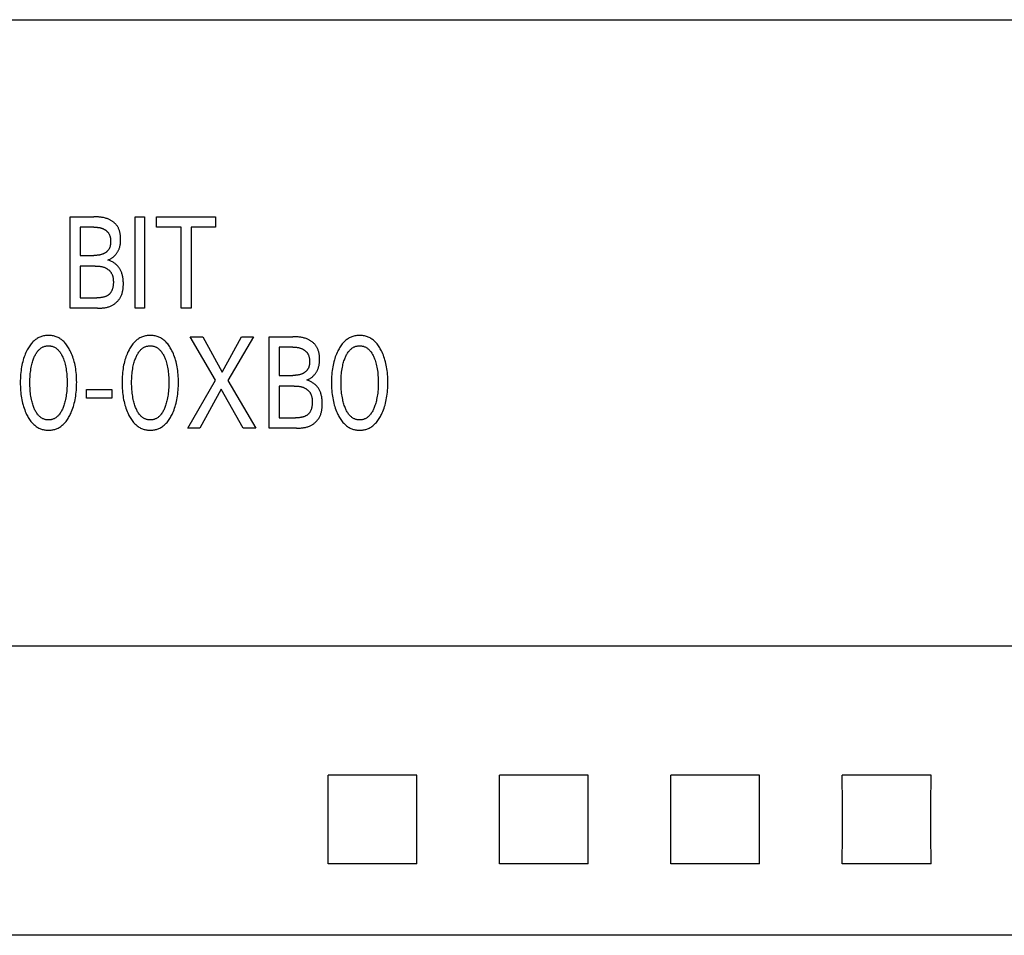
# Model space of a CAD drawing. Extents: x 0 to 420, y 0 to 297.
# Drawn here: x 131 to 148, y 215 to 231 of the extents above; entities that cross this region are included whole.
import ezdxf

# ---------------------------------------------------------------- set-up
doc = ezdxf.new("R2010")
doc.units = 0
doc.header["$LTSCALE"] = 23.1
doc.header["$MEASUREMENT"] = 0
doc.layers.add('10000_FRONT', color=7, linetype='CONTINUOUS')

msp = doc.modelspace()

# ---------------------------------------------------------------- linework, layer by layer
at = {"layer": '10000_FRONT', "color": 7, "linetype": 'Continuous'}
for p, q in [((115.51926, 231.43191), (152.81926, 231.43191)), ((131.87652, 226.38191), (131.87652, 227.98191)), ((131.87652, 227.98191), (132.29109, 227.98191)), ((133.01501, 226.38191), (133.01501, 227.98191)), ((133.01501, 227.98191), (133.1792, 227.98191)), ((133.1792, 227.98191), (133.1792, 226.38191)), ((133.38966, 227.80048), (133.38966, 227.98191)), ((133.38966, 227.98191), (134.42292, 227.98191)), ((134.42292, 227.98191), (134.42292, 227.80048)), ((132.0516, 227.80048), (132.0516, 227.30608)), ((132.29109, 227.80048), (132.0516, 227.80048)), ((133.81875, 227.80048), (133.38966, 227.80048)), ((133.81875, 226.38191), (133.81875, 227.80048)), ((133.99383, 227.80048), (133.99383, 226.38191)), ((134.42292, 227.80048), (133.99383, 227.80048)), ((132.0516, 227.30608), (132.29109, 227.30608)), ((132.0516, 227.12011), (132.0516, 226.56334)), ((132.31287, 227.12011), (132.0516, 227.12011)), ((132.0516, 226.56334), (132.34099, 226.56334)), ((132.35641, 226.38191), (131.87652, 226.38191)), ((133.1792, 226.38191), (133.01501, 226.38191)), ((133.99383, 226.38191), (133.81875, 226.38191)), ((134.41838, 225.1199), (133.9775, 225.88191)), ((133.9775, 225.88191), (134.19613, 225.88191)), ((134.19613, 225.88191), (134.53631, 225.26051)), ((134.53631, 225.26051), (134.87468, 225.88191)), ((135.08333, 225.88191), (134.63701, 225.11536)), ((134.87468, 225.88191), (135.08333, 225.88191)), ((135.3591, 224.28191), (135.3591, 225.88191)), ((135.3591, 225.88191), (135.77367, 225.88191)), ((135.53418, 225.70048), (135.53418, 225.20608)), ((135.77367, 225.70048), (135.53418, 225.70048)), ((133.93486, 224.28191), (134.41838, 225.1199)), ((134.63701, 225.11536), (135.12778, 224.28191)), ((135.53418, 225.20608), (135.77367, 225.20608)), ((132.16319, 224.80806), (132.16319, 224.95888)), ((132.16319, 224.95888), (132.60406, 224.95888)), ((132.60406, 224.95888), (132.60406, 224.80806)), ((134.5218, 224.96341), (134.14895, 224.28191)), ((134.90371, 224.28191), (134.5218, 224.96341)), ((135.53418, 225.02011), (135.53418, 224.46334)), ((135.79545, 225.02011), (135.53418, 225.02011)), ((132.60406, 224.80806), (132.16319, 224.80806)), ((135.53418, 224.46334), (135.82357, 224.46334)), ((134.14895, 224.28191), (133.93486, 224.28191)), ((135.12778, 224.28191), (134.90371, 224.28191)), ((135.83899, 224.28191), (135.3591, 224.28191)), ((115.51926, 220.47252), (152.81926, 220.47252)), ((137.94604, 218.2087), (136.39247, 218.2087)), ((136.39406, 217.69265), (136.39247, 218.20869)), ((137.94446, 217.69265), (137.94604, 218.20869)), ((140.94604, 218.2087), (139.39247, 218.2087)), ((139.39406, 217.69265), (139.39247, 218.20869)), ((140.94446, 217.69265), (140.94604, 218.20869)), ((143.94604, 218.2087), (142.39247, 218.2087)), ((142.39406, 217.69265), (142.39247, 218.20869)), ((143.94446, 217.69265), (143.94604, 218.20869)), ((146.94604, 218.2087), (145.39247, 218.2087)), ((145.39406, 217.69265), (145.39247, 218.20869)), ((146.94446, 217.69265), (146.94604, 218.20869)), ((136.39406, 217.17117), (136.39406, 217.69265)), ((137.94446, 217.17117), (137.94446, 217.69265)), ((139.39406, 217.17117), (139.39406, 217.69265)), ((140.94446, 217.17117), (140.94446, 217.69265)), ((142.39406, 217.17117), (142.39406, 217.69265)), ((143.94446, 217.17117), (143.94446, 217.69265)), ((145.39406, 217.17117), (145.39406, 217.69265)), ((146.94446, 217.17117), (146.94446, 217.69265)), ((136.39247, 216.65512), (136.39406, 217.17117)), ((137.94604, 216.65512), (137.94446, 217.17117)), ((139.39247, 216.65512), (139.39406, 217.17117)), ((140.94604, 216.65512), (140.94446, 217.17117)), ((142.39247, 216.65512), (142.39406, 217.17117)), ((143.94604, 216.65512), (143.94446, 217.17117)), ((145.39247, 216.65512), (145.39406, 217.17117)), ((146.94604, 216.65512), (146.94446, 217.17117)), ((137.94604, 216.65512), (136.39247, 216.65512)), ((140.94604, 216.65512), (139.39247, 216.65512)), ((143.94604, 216.65512), (142.39247, 216.65512)), ((146.94604, 216.65512), (145.39247, 216.65512)), ((152.81926, 215.40605), (115.51926, 215.40605))]:
    msp.add_line(p, q, dxfattribs=at)
for points in [[(132.53421, 227.22557), (132.54448, 227.2291), (132.55457, 227.23301), (132.56447, 227.2373), (132.57418, 227.24195), (132.5837, 227.24694), (132.59301, 227.25228), (132.60212, 227.25794), (132.61102, 227.26392), (132.6197, 227.27021), (132.62816, 227.27678), (132.6364, 227.28365), (132.6444, 227.29078), (132.65217, 227.29818), (132.6597, 227.30582), (132.66722, 227.31397), (132.67447, 227.32236), (132.68144, 227.33097), (132.68814, 227.33981), (132.69455, 227.34885), (132.70068, 227.35809), (132.70651, 227.36751), (132.71204, 227.37709), (132.71726, 227.38684), (132.72218, 227.39673), (132.72677, 227.40676), (132.73105, 227.4169), (132.735, 227.42716), (132.73946, 227.44008), (132.74342, 227.45314), (132.7469, 227.46634), (132.74993, 227.47966), (132.75252, 227.49309), (132.7547, 227.50663), (132.75647, 227.52026), (132.75787, 227.53398), (132.75891, 227.54778), (132.75962, 227.56165), (132.76, 227.57558), (132.7601, 227.58956), (132.75995, 227.60164), (132.75958, 227.61373), (132.75898, 227.62582), (132.75815, 227.6379), (132.75705, 227.64995), (132.75569, 227.66196), (132.75405, 227.67392), (132.75211, 227.6858), (132.74988, 227.69759), (132.74732, 227.70928), (132.74443, 227.72086), (132.74121, 227.73231), (132.73762, 227.74361), (132.73367, 227.75475), (132.72934, 227.76571), (132.72462, 227.77649), (132.7195, 227.78706), (132.71396, 227.79741), (132.70798, 227.80753), (132.70217, 227.81652), (132.69601, 227.8253), (132.68952, 227.83386), (132.6827, 227.84221), (132.67557, 227.85034), (132.66815, 227.85823), (132.66045, 227.8659), (132.65249, 227.87333), (132.64428, 227.88052), (132.63584, 227.88747), (132.62717, 227.89417), (132.6183, 227.90061), (132.60923, 227.9068), (132.6, 227.91273), (132.59059, 227.9184), (132.58104, 227.92379), (132.57136, 227.92891), (132.56156, 227.93375), (132.55165, 227.93832), (132.53714, 227.94442), (132.52245, 227.94995), (132.50761, 227.95493), (132.49262, 227.95939), (132.4775, 227.96336), (132.46226, 227.96685), (132.44692, 227.96991), (132.4315, 227.97254), (132.416, 227.97479), (132.40044, 227.97667), (132.38483, 227.97822), (132.3692, 227.97946), (132.35355, 227.98041), (132.3379, 227.98111), (132.32227, 227.98157), (132.30666, 227.98183), (132.29109, 227.98191)], [(132.29109, 227.80048), (132.30032, 227.80043), (132.30957, 227.80028), (132.31884, 227.80001), (132.32813, 227.79961), (132.33741, 227.79906), (132.34669, 227.79835), (132.35595, 227.79746), (132.36519, 227.79639), (132.3744, 227.79511), (132.38356, 227.79362), (132.39268, 227.79189), (132.40174, 227.78992), (132.41073, 227.78769), (132.41965, 227.78518), (132.42848, 227.78239), (132.43722, 227.77929), (132.44586, 227.77587), (132.45438, 227.77213), (132.46098, 227.76896), (132.46748, 227.76558), (132.4739, 227.762), (132.48022, 227.75823), (132.48642, 227.75425), (132.4925, 227.7501), (132.49845, 227.74575), (132.50425, 227.74123), (132.50991, 227.73653), (132.5154, 227.73166), (132.52073, 227.72662), (132.52587, 227.72142), (132.53082, 227.71607), (132.53557, 227.71056), (132.5401, 227.7049), (132.54442, 227.6991), (132.54851, 227.69316), (132.55236, 227.68708), (132.55637, 227.68012), (132.56009, 227.673), (132.5635, 227.66573), (132.56663, 227.65833), (132.56948, 227.65079), (132.57206, 227.64314), (132.57437, 227.63538), (132.57643, 227.62752), (132.57825, 227.61957), (132.57983, 227.61153), (132.58118, 227.60342), (132.58231, 227.59525), (132.58324, 227.58702), (132.58396, 227.57874), (132.58449, 227.57042), (132.58484, 227.56208), (132.58501, 227.55371), (132.58501, 227.54534), (132.58487, 227.53746), (132.58458, 227.52958), (132.58413, 227.52172), (132.58352, 227.51389), (132.58272, 227.5061), (132.58175, 227.49835), (132.58058, 227.49066), (132.57921, 227.48303), (132.57762, 227.47547), (132.57582, 227.468), (132.57378, 227.46063), (132.57151, 227.45335), (132.56899, 227.44619), (132.56621, 227.43916), (132.56317, 227.43225), (132.55985, 227.42548), (132.55625, 227.41887), (132.55236, 227.41242), (132.5485, 227.40661), (132.54439, 227.40095), (132.54005, 227.39544), (132.53549, 227.39008), (132.53071, 227.38488), (132.52574, 227.37984), (132.52057, 227.37495), (132.51522, 227.37024), (132.50971, 227.36568), (132.50404, 227.3613), (132.49823, 227.35709), (132.49228, 227.35306), (132.4862, 227.3492), (132.48002, 227.34552), (132.47373, 227.34202), (132.46736, 227.33871), (132.4609, 227.33559), (132.45438, 227.33266), (132.44525, 227.32892), (132.43601, 227.32553), (132.42668, 227.32247), (132.41727, 227.31975), (132.40779, 227.31732), (132.39824, 227.31519), (132.38862, 227.31333), (132.37896, 227.31173), (132.36926, 227.31037), (132.35952, 227.30922), (132.34976, 227.30829), (132.33998, 227.30754), (132.33019, 227.30697), (132.3204, 227.30655), (132.31061, 227.30628), (132.30084, 227.30612), (132.29109, 227.30608)], [(132.35641, 226.38191), (132.37061, 226.382), (132.38487, 226.38228), (132.39917, 226.38278), (132.41349, 226.38351), (132.42782, 226.38449), (132.44213, 226.38575), (132.45642, 226.38731), (132.47066, 226.38919), (132.48484, 226.3914), (132.49894, 226.39398), (132.51295, 226.39693), (132.52684, 226.40029), (132.5406, 226.40407), (132.55422, 226.4083), (132.56767, 226.41298), (132.58095, 226.41815), (132.59402, 226.42383), (132.60689, 226.43004), (132.61723, 226.43551), (132.6274, 226.44134), (132.63739, 226.44751), (132.64719, 226.45402), (132.65679, 226.46085), (132.66617, 226.468), (132.67532, 226.47544), (132.68423, 226.48319), (132.69288, 226.49121), (132.70126, 226.49951), (132.70936, 226.50806), (132.71718, 226.51687), (132.72468, 226.52592), (132.73187, 226.53521), (132.73872, 226.54471), (132.74523, 226.55442), (132.75139, 226.56433), (132.75717, 226.57443), (132.76351, 226.58657), (132.76934, 226.59894), (132.77467, 226.61153), (132.77952, 226.62432), (132.78391, 226.63729), (132.78786, 226.65043), (132.79139, 226.66372), (132.79451, 226.67714), (132.79724, 226.69067), (132.7996, 226.70431), (132.80161, 226.71804), (132.80328, 226.73183), (132.80463, 226.74567), (132.80569, 226.75955), (132.80646, 226.77344), (132.80697, 226.78734), (132.80723, 226.80122), (132.80727, 226.81508), (132.80701, 226.83209), (132.8064, 226.84903), (132.8054, 226.86589), (132.80399, 226.88267), (132.80212, 226.89938), (132.79976, 226.91601), (132.79689, 226.93255), (132.79346, 226.94901), (132.7904, 226.96172), (132.78697, 226.97435), (132.78318, 226.9869), (132.779, 226.99932), (132.77443, 227.01161), (132.76946, 227.02375), (132.76407, 227.03571), (132.75827, 227.04746), (132.75203, 227.059), (132.74578, 227.06961), (132.73915, 227.08), (132.73215, 227.09014), (132.7248, 227.10003), (132.71709, 227.10964), (132.70905, 227.11896), (132.70068, 227.12799), (132.69199, 227.13669), (132.68299, 227.14506), (132.67241, 227.15414), (132.66148, 227.16277), (132.65021, 227.17095), (132.63864, 227.1787), (132.62662, 227.18609), (132.61434, 227.19303), (132.60181, 227.19951), (132.58905, 227.20553), (132.57562, 227.21129), (132.56198, 227.21654), (132.54818, 227.2213), (132.53421, 227.22557)], [(132.31287, 227.12011), (132.32348, 227.12005), (132.33412, 227.11986), (132.34478, 227.11953), (132.35545, 227.11904), (132.36612, 227.11836), (132.37678, 227.11748), (132.38742, 227.11638), (132.39803, 227.11505), (132.40859, 227.11347), (132.4191, 227.11161), (132.42955, 227.10946), (132.43992, 227.10701), (132.4502, 227.10423), (132.46039, 227.1011), (132.47047, 227.09762), (132.48043, 227.09375), (132.49027, 227.08949), (132.49743, 227.08609), (132.50451, 227.08246), (132.51149, 227.07861), (132.51836, 227.07455), (132.5251, 227.07028), (132.53172, 227.06581), (132.53819, 227.06114), (132.54451, 227.05627), (132.55066, 227.0512), (132.55664, 227.04595), (132.56243, 227.04051), (132.56801, 227.0349), (132.57339, 227.0291), (132.57854, 227.02314), (132.58346, 227.01701), (132.58814, 227.01071), (132.59255, 227.00425), (132.59671, 226.99764), (132.60102, 226.99008), (132.605, 226.98233), (132.60865, 226.97443), (132.61199, 226.96637), (132.61502, 226.95817), (132.61777, 226.94984), (132.62023, 226.9414), (132.62243, 226.93286), (132.62437, 226.92423), (132.62607, 226.91552), (132.62753, 226.90675), (132.62877, 226.89792), (132.6298, 226.88906), (132.63063, 226.88016), (132.63127, 226.87126), (132.63174, 226.86234), (132.63204, 226.85344), (132.63219, 226.84456), (132.63217, 226.83353), (132.63192, 226.82255), (132.63143, 226.81162), (132.63068, 226.80075), (132.62966, 226.78992), (132.62837, 226.77913), (132.62679, 226.76839), (132.62491, 226.75769), (132.62271, 226.74704), (132.62064, 226.73821), (132.61833, 226.72943), (132.61577, 226.72072), (132.61294, 226.71208), (132.60982, 226.70354), (132.60642, 226.69511), (132.6027, 226.68682), (132.59866, 226.67867), (132.59429, 226.67069), (132.59052, 226.66441), (132.58652, 226.65826), (132.58231, 226.65226), (132.57788, 226.64641), (132.57323, 226.64075), (132.56838, 226.63527), (132.56331, 226.62999), (132.55805, 226.62492), (132.55258, 226.62009), (132.54691, 226.6155), (132.54082, 226.611), (132.53453, 226.60677), (132.52807, 226.60279), (132.52146, 226.59907), (132.5147, 226.59559), (132.50783, 226.59235), (132.50085, 226.58933), (132.49379, 226.58652), (132.48424, 226.58309), (132.47459, 226.58001), (132.46484, 226.57726), (132.45501, 226.57481), (132.44511, 226.57266), (132.43515, 226.57077), (132.42515, 226.56914), (132.4132, 226.56749), (132.40121, 226.56614), (132.38919, 226.56508), (132.37715, 226.56429), (132.3651, 226.56375), (132.35304, 226.56344), (132.34099, 226.56334)], [(131.87834, 224.52231), (131.89074, 224.54908), (131.90228, 224.57621), (131.91299, 224.60365), (131.92288, 224.63138), (131.93199, 224.65938), (131.94033, 224.68761), (131.94852, 224.71841), (131.95587, 224.74943), (131.96242, 224.78063), (131.96819, 224.812), (131.97321, 224.84349), (131.97752, 224.87509), (131.98146, 224.9099), (131.98461, 224.94478), (131.987, 224.97972), (131.98866, 225.0147), (131.98962, 225.04971), (131.98992, 225.08474), (131.98958, 225.11927), (131.98859, 225.15379), (131.98691, 225.18827), (131.9845, 225.2227), (131.98131, 225.25708), (131.97732, 225.29137), (131.97295, 225.32249), (131.96785, 225.35349), (131.96199, 225.38436), (131.95533, 225.41505), (131.94785, 225.44556), (131.93952, 225.47583), (131.93103, 225.50359), (131.92177, 225.5311), (131.91171, 225.55834), (131.90083, 225.58527), (131.88911, 225.61187), (131.87652, 225.63811), (131.86733, 225.65597), (131.85768, 225.6736), (131.84755, 225.69096), (131.83692, 225.70799), (131.82574, 225.72466), (131.81399, 225.74092), (131.80164, 225.75673), (131.78866, 225.77203), (131.77502, 225.78678), (131.76274, 225.79901), (131.74996, 225.81076), (131.73671, 225.82198), (131.72301, 225.83264), (131.70887, 225.84269), (131.69431, 225.85209), (131.67935, 225.8608), (131.66402, 225.86878), (131.64832, 225.87599), (131.63231, 225.88238), (131.61598, 225.88796), (131.5994, 225.89276), (131.58258, 225.89678), (131.56558, 225.90004), (131.54842, 225.90255), (131.53115, 225.90433), (131.51381, 225.90538), (131.49642, 225.90572), (131.47909, 225.90537), (131.46178, 225.9043), (131.44456, 225.90252), (131.42745, 225.90001), (131.41049, 225.89675), (131.39372, 225.89273), (131.37718, 225.88794), (131.3609, 225.88236), (131.34493, 225.87599), (131.32924, 225.86878), (131.31391, 225.8608), (131.29896, 225.85208), (131.28441, 225.84268), (131.27027, 225.83262), (131.25656, 225.82196), (131.24331, 225.81074), (131.23053, 225.799), (131.21823, 225.78678), (131.20455, 225.77202), (131.19153, 225.75672), (131.17913, 225.74092), (131.16733, 225.72467), (131.1561, 225.708), (131.14541, 225.69097), (131.13524, 225.67361), (131.12555, 225.65598), (131.11632, 225.63811), (131.11287, 225.63115)], [(133.66, 224.52231), (133.6724, 224.54908), (133.68394, 224.57621), (133.69465, 224.60365), (133.70454, 224.63138), (133.71365, 224.65938), (133.72199, 224.68761), (133.73018, 224.71841), (133.73753, 224.74943), (133.74408, 224.78063), (133.74985, 224.812), (133.75487, 224.84349), (133.75918, 224.87509), (133.76312, 224.9099), (133.76627, 224.94478), (133.76866, 224.97972), (133.77032, 225.0147), (133.77128, 225.04971), (133.77158, 225.08474), (133.77124, 225.11927), (133.77025, 225.15379), (133.76857, 225.18827), (133.76615, 225.2227), (133.76297, 225.25708), (133.75898, 225.29137), (133.75461, 225.32249), (133.74951, 225.35349), (133.74364, 225.38436), (133.73699, 225.41505), (133.72951, 225.44556), (133.72118, 225.47583), (133.71269, 225.50359), (133.70343, 225.5311), (133.69337, 225.55834), (133.68249, 225.58527), (133.67077, 225.61187), (133.65818, 225.63811), (133.64899, 225.65597), (133.63934, 225.6736), (133.62921, 225.69096), (133.61857, 225.70799), (133.6074, 225.72466), (133.59565, 225.74092), (133.5833, 225.75673), (133.57032, 225.77203), (133.55668, 225.78678), (133.5444, 225.79901), (133.53162, 225.81076), (133.51837, 225.82198), (133.50467, 225.83264), (133.49053, 225.84269), (133.47597, 225.85209), (133.46101, 225.8608), (133.44568, 225.86878), (133.42998, 225.87599), (133.41396, 225.88238), (133.39764, 225.88796), (133.38106, 225.89276), (133.36424, 225.89678), (133.34724, 225.90004), (133.33008, 225.90255), (133.31281, 225.90433), (133.29547, 225.90538), (133.27808, 225.90572), (133.26074, 225.90537), (133.24344, 225.9043), (133.22622, 225.90252), (133.20911, 225.90001), (133.19215, 225.89675), (133.17538, 225.89273), (133.15884, 225.88794), (133.14256, 225.88236), (133.12659, 225.87599), (133.1109, 225.86878), (133.09557, 225.8608), (133.08062, 225.85208), (133.06606, 225.84268), (133.05193, 225.83262), (133.03822, 225.82196), (133.02497, 225.81074), (133.01218, 225.799), (132.99989, 225.78678), (132.98621, 225.77202), (132.97319, 225.75672), (132.96079, 225.74092), (132.94899, 225.72467), (132.93776, 225.708), (132.92707, 225.69097), (132.9169, 225.67361), (132.90721, 225.65598), (132.89798, 225.63811), (132.89453, 225.63115)], [(136.01679, 225.12557), (136.02706, 225.1291), (136.03715, 225.13301), (136.04705, 225.1373), (136.05676, 225.14195), (136.06628, 225.14694), (136.07559, 225.15228), (136.0847, 225.15794), (136.0936, 225.16392), (136.10228, 225.17021), (136.11074, 225.17678), (136.11898, 225.18365), (136.12698, 225.19078), (136.13475, 225.19818), (136.14228, 225.20582), (136.1498, 225.21397), (136.15705, 225.22236), (136.16402, 225.23097), (136.17072, 225.23981), (136.17713, 225.24885), (136.18326, 225.25809), (136.18909, 225.26751), (136.19462, 225.27709), (136.19984, 225.28684), (136.20476, 225.29673), (136.20935, 225.30676), (136.21363, 225.3169), (136.21758, 225.32716), (136.22204, 225.34008), (136.226, 225.35314), (136.22948, 225.36634), (136.23251, 225.37966), (136.2351, 225.39309), (136.23727, 225.40663), (136.23905, 225.42026), (136.24045, 225.43398), (136.24149, 225.44778), (136.2422, 225.46165), (136.24258, 225.47558), (136.24268, 225.48956), (136.24253, 225.50164), (136.24216, 225.51373), (136.24156, 225.52582), (136.24073, 225.5379), (136.23963, 225.54995), (136.23827, 225.56196), (136.23663, 225.57392), (136.23469, 225.5858), (136.23246, 225.59759), (136.2299, 225.60928), (136.22701, 225.62086), (136.22379, 225.63231), (136.2202, 225.64361), (136.21625, 225.65475), (136.21192, 225.66571), (136.2072, 225.67649), (136.20208, 225.68706), (136.19654, 225.69741), (136.19056, 225.70753), (136.18475, 225.71652), (136.17859, 225.7253), (136.1721, 225.73386), (136.16528, 225.74221), (136.15815, 225.75034), (136.15073, 225.75823), (136.14303, 225.7659), (136.13507, 225.77333), (136.12686, 225.78052), (136.11842, 225.78747), (136.10975, 225.79417), (136.10088, 225.80061), (136.09181, 225.8068), (136.08257, 225.81273), (136.07317, 225.8184), (136.06362, 225.82379), (136.05394, 225.82891), (136.04414, 225.83375), (136.03423, 225.83832), (136.01972, 225.84442), (136.00503, 225.84995), (135.99019, 225.85493), (135.9752, 225.85939), (135.96008, 225.86336), (135.94484, 225.86685), (135.9295, 225.86991), (135.91408, 225.87254), (135.89858, 225.87479), (135.88302, 225.87667), (135.86741, 225.87822), (135.85178, 225.87946), (135.83613, 225.88041), (135.82048, 225.88111), (135.80485, 225.88157), (135.78924, 225.88183), (135.77367, 225.88191)], [(137.32582, 224.52231), (137.33822, 224.54908), (137.34977, 224.57621), (137.36047, 224.60365), (137.37037, 224.63138), (137.37947, 224.65938), (137.38781, 224.68761), (137.396, 224.71841), (137.40336, 224.74943), (137.4099, 224.78063), (137.41567, 224.812), (137.4207, 224.84349), (137.425, 224.87509), (137.42895, 224.9099), (137.4321, 224.94478), (137.43448, 224.97972), (137.43614, 225.0147), (137.4371, 225.04971), (137.4374, 225.08474), (137.43707, 225.11927), (137.43608, 225.15379), (137.43439, 225.18827), (137.43198, 225.2227), (137.4288, 225.25708), (137.4248, 225.29137), (137.42043, 225.32249), (137.41533, 225.35349), (137.40947, 225.38436), (137.40281, 225.41505), (137.39534, 225.44556), (137.387, 225.47583), (137.37852, 225.50359), (137.36926, 225.5311), (137.3592, 225.55834), (137.34832, 225.58527), (137.33659, 225.61187), (137.32401, 225.63811), (137.31481, 225.65597), (137.30517, 225.6736), (137.29504, 225.69096), (137.2844, 225.70799), (137.27322, 225.72466), (137.26147, 225.74092), (137.24912, 225.75673), (137.23614, 225.77203), (137.22251, 225.78678), (137.21022, 225.79901), (137.19745, 225.81076), (137.1842, 225.82198), (137.17049, 225.83264), (137.15635, 225.84269), (137.14179, 225.85209), (137.12684, 225.8608), (137.1115, 225.86878), (137.09581, 225.87599), (137.07979, 225.88238), (137.06347, 225.88796), (137.04688, 225.89276), (137.03007, 225.89678), (137.01306, 225.90004), (136.99591, 225.90255), (136.97864, 225.90433), (136.96129, 225.90538), (136.94391, 225.90572), (136.92657, 225.90537), (136.90927, 225.9043), (136.89204, 225.90252), (136.87493, 225.90001), (136.85797, 225.89675), (136.8412, 225.89273), (136.82466, 225.88794), (136.80839, 225.88236), (136.79241, 225.87599), (136.77672, 225.86878), (136.76139, 225.8608), (136.74644, 225.85208), (136.73189, 225.84268), (136.71775, 225.83262), (136.70405, 225.82196), (136.69079, 225.81074), (136.67801, 225.799), (136.66571, 225.78678), (136.65203, 225.77202), (136.63901, 225.75672), (136.62661, 225.74092), (136.61481, 225.72467), (136.60359, 225.708), (136.5929, 225.69097), (136.58273, 225.67361), (136.57304, 225.65598), (136.56381, 225.63811), (136.56036, 225.63115)], [(131.11287, 225.63115), (131.10104, 225.606), (131.08999, 225.58052), (131.07972, 225.55474), (131.0702, 225.52868), (131.06141, 225.50237), (131.05333, 225.47583), (131.045, 225.44555), (131.03753, 225.41505), (131.03087, 225.38435), (131.025, 225.35348), (131.0199, 225.32248), (131.01553, 225.29137), (131.01154, 225.25708), (131.00835, 225.22271), (131.00594, 225.18827), (131.00426, 225.15379), (131.00327, 225.11927), (131.00293, 225.08474), (131.00322, 225.04963), (131.00418, 225.01453), (131.00584, 224.97946), (131.00823, 224.94444), (131.01138, 224.90948), (131.01533, 224.87459), (131.01963, 224.84299), (131.02465, 224.81149), (131.03041, 224.78013), (131.03696, 224.74892), (131.04432, 224.7179), (131.05252, 224.68711), (131.06085, 224.65895), (131.06995, 224.63104), (131.07985, 224.60339), (131.09055, 224.57603), (131.1021, 224.54899), (131.11451, 224.52231), (131.12371, 224.50389), (131.13337, 224.4857), (131.14353, 224.46779), (131.15421, 224.45019), (131.16546, 224.43296), (131.17729, 224.41614), (131.18973, 224.39978), (131.20283, 224.38391), (131.21662, 224.36859), (131.22891, 224.35601), (131.24171, 224.3439), (131.25499, 224.33232), (131.26874, 224.3213), (131.28294, 224.3109), (131.29757, 224.30115), (131.31263, 224.29212), (131.32808, 224.28384), (131.34392, 224.27637), (131.35834, 224.27041), (131.37302, 224.26512), (131.38793, 224.26048), (131.40305, 224.25649), (131.41834, 224.25314), (131.43378, 224.25042), (131.44934, 224.24831), (131.46499, 224.24682), (131.48069, 224.24592), (131.49642, 224.24562), (131.5122, 224.24591), (131.52794, 224.24679), (131.54363, 224.24828), (131.55923, 224.25038), (131.57471, 224.25311), (131.59004, 224.25646), (131.6052, 224.26046), (131.62015, 224.2651), (131.63487, 224.2704), (131.64933, 224.27637), (131.66518, 224.28384), (131.68064, 224.29211), (131.69569, 224.30114), (131.71033, 224.31088), (131.72454, 224.32128), (131.73828, 224.3323), (131.75156, 224.34389), (131.76435, 224.356), (131.77664, 224.36859), (131.79038, 224.38391), (131.80344, 224.39977), (131.81584, 224.41614), (131.82763, 224.43296), (131.83882, 224.45019), (131.84945, 224.46779), (131.85956, 224.4857), (131.86918, 224.50389), (131.87834, 224.52231)], [(131.23516, 224.65951), (131.22794, 224.67993), (131.22125, 224.7005), (131.21507, 224.72122), (131.20938, 224.74207), (131.20415, 224.76304), (131.19938, 224.78412), (131.19374, 224.81209), (131.1888, 224.84019), (131.18455, 224.86841), (131.18093, 224.89673), (131.17791, 224.92511), (131.17523, 224.95652), (131.17321, 224.98797), (131.17181, 225.01945), (131.17101, 225.05096), (131.17075, 225.08248), (131.17103, 225.11354), (131.17186, 225.1446), (131.17327, 225.17563), (131.17531, 225.20662), (131.17801, 225.23757), (131.18106, 225.26551), (131.18473, 225.29338), (131.18905, 225.32115), (131.19405, 225.34879), (131.19978, 225.37629), (131.20463, 225.39701), (131.20993, 225.41761), (131.2157, 225.43809), (131.22197, 225.45843), (131.22876, 225.47861), (131.23607, 225.49863), (131.24187, 225.5134), (131.248, 225.52803), (131.25451, 225.54249), (131.26142, 225.55676), (131.26877, 225.5708), (131.27661, 225.58457), (131.28495, 225.59805), (131.29383, 225.61121), (131.3033, 225.624), (131.31056, 225.63304), (131.31814, 225.64185), (131.32604, 225.65037), (131.33425, 225.65858), (131.34279, 225.66643), (131.35163, 225.6739), (131.36078, 225.68095), (131.37025, 225.68755), (131.38001, 225.69365), (131.39009, 225.69922), (131.39994, 225.704), (131.41004, 225.70827), (131.42036, 225.71204), (131.43088, 225.7153), (131.44155, 225.71805), (131.45236, 225.7203), (131.46328, 225.72205), (131.47428, 225.72329), (131.48534, 225.72404), (131.49642, 225.72429), (131.50751, 225.72404), (131.51856, 225.72329), (131.52957, 225.72205), (131.54049, 225.7203), (131.5513, 225.71805), (131.56197, 225.7153), (131.57248, 225.71204), (131.5828, 225.70827), (131.59291, 225.704), (131.60276, 225.69922), (131.61283, 225.69365), (131.6226, 225.68755), (131.63207, 225.68095), (131.64122, 225.6739), (131.65006, 225.66643), (131.65859, 225.65858), (131.66681, 225.65037), (131.67471, 225.64185), (131.68229, 225.63304), (131.68955, 225.624), (131.69901, 225.61121), (131.7079, 225.59805), (131.71624, 225.58457), (131.72407, 225.5708), (131.73143, 225.55676), (131.73834, 225.54249), (131.74485, 225.52803), (131.75098, 225.5134), (131.75678, 225.49863), (131.75882, 225.49321)], [(132.89453, 225.63115), (132.88269, 225.606), (132.87165, 225.58052), (132.86138, 225.55474), (132.85186, 225.52868), (132.84307, 225.50237), (132.83499, 225.47583), (132.82666, 225.44555), (132.81919, 225.41505), (132.81253, 225.38435), (132.80666, 225.35348), (132.80156, 225.32248), (132.79719, 225.29137), (132.79319, 225.25708), (132.79001, 225.22271), (132.7876, 225.18827), (132.78592, 225.15379), (132.78493, 225.11927), (132.78459, 225.08474), (132.78488, 225.04963), (132.78584, 225.01453), (132.7875, 224.97946), (132.78989, 224.94444), (132.79304, 224.90948), (132.79699, 224.87459), (132.80129, 224.84299), (132.80631, 224.81149), (132.81207, 224.78013), (132.81862, 224.74892), (132.82598, 224.7179), (132.83418, 224.68711), (132.84251, 224.65895), (132.85161, 224.63104), (132.86151, 224.60339), (132.87221, 224.57603), (132.88376, 224.54899), (132.89617, 224.52231), (132.90537, 224.50389), (132.91503, 224.4857), (132.92519, 224.46779), (132.93587, 224.45019), (132.94711, 224.43296), (132.95894, 224.41614), (132.97139, 224.39978), (132.98449, 224.38391), (132.99827, 224.36859), (133.01057, 224.35601), (133.02337, 224.3439), (133.03665, 224.33232), (133.0504, 224.3213), (133.0646, 224.3109), (133.07923, 224.30115), (133.09428, 224.29212), (133.10974, 224.28384), (133.12558, 224.27637), (133.14, 224.27041), (133.15468, 224.26512), (133.16959, 224.26048), (133.18471, 224.25649), (133.2, 224.25314), (133.21544, 224.25042), (133.231, 224.24831), (133.24665, 224.24682), (133.26235, 224.24592), (133.27808, 224.24562), (133.29386, 224.24591), (133.3096, 224.24679), (133.32529, 224.24828), (133.34088, 224.25038), (133.35637, 224.25311), (133.3717, 224.25646), (133.38686, 224.26046), (133.40181, 224.2651), (133.41653, 224.2704), (133.43099, 224.27637), (133.44683, 224.28384), (133.46229, 224.29211), (133.47735, 224.30114), (133.49199, 224.31088), (133.50619, 224.32128), (133.51994, 224.3323), (133.53322, 224.34389), (133.54601, 224.356), (133.55829, 224.36859), (133.57204, 224.38391), (133.5851, 224.39977), (133.5975, 224.41614), (133.60928, 224.43296), (133.62048, 224.45019), (133.63111, 224.46779), (133.64122, 224.4857), (133.65084, 224.50389), (133.66, 224.52231)], [(133.01682, 224.65951), (133.0096, 224.67993), (133.00291, 224.7005), (132.99673, 224.72122), (132.99103, 224.74207), (132.98581, 224.76304), (132.98104, 224.78412), (132.97539, 224.81209), (132.97046, 224.84019), (132.96621, 224.86841), (132.96259, 224.89673), (132.95957, 224.92511), (132.95689, 224.95652), (132.95487, 224.98797), (132.95347, 225.01945), (132.95266, 225.05096), (132.95241, 225.08248), (132.95269, 225.11354), (132.95351, 225.1446), (132.95493, 225.17563), (132.95697, 225.20662), (132.95967, 225.23757), (132.96272, 225.26551), (132.96639, 225.29338), (132.97071, 225.32115), (132.97571, 225.34879), (132.98144, 225.37629), (132.98629, 225.39701), (132.99159, 225.41761), (132.99736, 225.43809), (133.00363, 225.45843), (133.01041, 225.47861), (133.01773, 225.49863), (133.02352, 225.5134), (133.02966, 225.52803), (133.03616, 225.54249), (133.04308, 225.55676), (133.05043, 225.5708), (133.05826, 225.58457), (133.06661, 225.59805), (133.07549, 225.61121), (133.08496, 225.624), (133.09222, 225.63304), (133.0998, 225.64185), (133.1077, 225.65037), (133.11591, 225.65858), (133.12444, 225.66643), (133.13329, 225.6739), (133.14244, 225.68095), (133.1519, 225.68755), (133.16167, 225.69365), (133.17174, 225.69922), (133.1816, 225.704), (133.1917, 225.70827), (133.20202, 225.71204), (133.21253, 225.7153), (133.22321, 225.71805), (133.23402, 225.7203), (133.24494, 225.72205), (133.25594, 225.72329), (133.267, 225.72404), (133.27808, 225.72429), (133.28917, 225.72404), (133.30022, 225.72329), (133.31122, 225.72205), (133.32215, 225.7203), (133.33296, 225.71805), (133.34363, 225.7153), (133.35414, 225.71204), (133.36446, 225.70827), (133.37456, 225.704), (133.38442, 225.69922), (133.39449, 225.69365), (133.40426, 225.68755), (133.41372, 225.68095), (133.42288, 225.6739), (133.43172, 225.66643), (133.44025, 225.65858), (133.44847, 225.65037), (133.45637, 225.64185), (133.46395, 225.63304), (133.47121, 225.624), (133.48067, 225.61121), (133.48956, 225.59805), (133.4979, 225.58457), (133.50573, 225.5708), (133.51309, 225.55676), (133.52, 225.54249), (133.52651, 225.52803), (133.53264, 225.5134), (133.53844, 225.49863), (133.54048, 225.49321)], [(135.77367, 225.70048), (135.7829, 225.70043), (135.79215, 225.70028), (135.80142, 225.70001), (135.81071, 225.69961), (135.81999, 225.69906), (135.82927, 225.69835), (135.83853, 225.69746), (135.84777, 225.69639), (135.85698, 225.69511), (135.86614, 225.69362), (135.87526, 225.69189), (135.88432, 225.68992), (135.89331, 225.68769), (135.90223, 225.68518), (135.91106, 225.68239), (135.9198, 225.67929), (135.92844, 225.67587), (135.93696, 225.67213), (135.94355, 225.66896), (135.95006, 225.66558), (135.95648, 225.662), (135.9628, 225.65823), (135.969, 225.65425), (135.97508, 225.6501), (135.98103, 225.64575), (135.98683, 225.64123), (135.99249, 225.63653), (135.99798, 225.63166), (136.00331, 225.62662), (136.00845, 225.62142), (136.0134, 225.61607), (136.01815, 225.61056), (136.02268, 225.6049), (136.027, 225.5991), (136.03109, 225.59316), (136.03494, 225.58708), (136.03895, 225.58012), (136.04267, 225.573), (136.04608, 225.56573), (136.04921, 225.55833), (136.05206, 225.55079), (136.05464, 225.54314), (136.05695, 225.53538), (136.05901, 225.52752), (136.06083, 225.51957), (136.06241, 225.51153), (136.06376, 225.50342), (136.06489, 225.49525), (136.06582, 225.48702), (136.06654, 225.47874), (136.06707, 225.47042), (136.06742, 225.46208), (136.06759, 225.45371), (136.06759, 225.44534), (136.06745, 225.43746), (136.06716, 225.42958), (136.06671, 225.42172), (136.0661, 225.41389), (136.0653, 225.4061), (136.06433, 225.39835), (136.06316, 225.39066), (136.06179, 225.38303), (136.0602, 225.37547), (136.0584, 225.368), (136.05636, 225.36063), (136.05409, 225.35335), (136.05157, 225.34619), (136.04879, 225.33916), (136.04575, 225.33225), (136.04243, 225.32548), (136.03883, 225.31887), (136.03494, 225.31242), (136.03108, 225.30661), (136.02697, 225.30095), (136.02263, 225.29544), (136.01807, 225.29008), (136.01329, 225.28488), (136.00832, 225.27984), (136.00315, 225.27495), (135.9978, 225.27024), (135.99229, 225.26568), (135.98662, 225.2613), (135.98081, 225.25709), (135.97486, 225.25306), (135.96878, 225.2492), (135.9626, 225.24552), (135.95631, 225.24202), (135.94994, 225.23871), (135.94348, 225.23559), (135.93696, 225.23266), (135.92783, 225.22892), (135.91859, 225.22553), (135.90926, 225.22247), (135.89985, 225.21975), (135.89037, 225.21732), (135.88082, 225.21519), (135.8712, 225.21333), (135.86154, 225.21173), (135.85184, 225.21037), (135.8421, 225.20922), (135.83234, 225.20829), (135.82256, 225.20754), (135.81277, 225.20697), (135.80297, 225.20655), (135.79319, 225.20628), (135.78342, 225.20612), (135.77367, 225.20608)], [(136.56036, 225.63115), (136.54852, 225.606), (136.53748, 225.58052), (136.52721, 225.55474), (136.51769, 225.52868), (136.5089, 225.50237), (136.50081, 225.47583), (136.49249, 225.44555), (136.48501, 225.41505), (136.47835, 225.38435), (136.47249, 225.35348), (136.46738, 225.32248), (136.46301, 225.29137), (136.45902, 225.25708), (136.45584, 225.22271), (136.45342, 225.18827), (136.45174, 225.15379), (136.45075, 225.11927), (136.45041, 225.08474), (136.45071, 225.04963), (136.45167, 225.01453), (136.45333, 224.97946), (136.45571, 224.94444), (136.45886, 224.90948), (136.46281, 224.87459), (136.46711, 224.84299), (136.47213, 224.81149), (136.4779, 224.78013), (136.48444, 224.74892), (136.4918, 224.7179), (136.50001, 224.68711), (136.50834, 224.65895), (136.51744, 224.63104), (136.52733, 224.60339), (136.53804, 224.57603), (136.54959, 224.54899), (136.56199, 224.52231), (136.57119, 224.50389), (136.58086, 224.4857), (136.59101, 224.46779), (136.6017, 224.45019), (136.61294, 224.43296), (136.62477, 224.41614), (136.63722, 224.39978), (136.65032, 224.38391), (136.6641, 224.36859), (136.6764, 224.35601), (136.68919, 224.3439), (136.70247, 224.33232), (136.71622, 224.3213), (136.73042, 224.3109), (136.74506, 224.30115), (136.76011, 224.29212), (136.77556, 224.28384), (136.7914, 224.27637), (136.80582, 224.27041), (136.8205, 224.26512), (136.83541, 224.26048), (136.85053, 224.25649), (136.86583, 224.25314), (136.88127, 224.25042), (136.89683, 224.24831), (136.91247, 224.24682), (136.92817, 224.24592), (136.94391, 224.24562), (136.95968, 224.24591), (136.97543, 224.24679), (136.99111, 224.24828), (137.00671, 224.25038), (137.02219, 224.25311), (137.03753, 224.25646), (137.05268, 224.26046), (137.06764, 224.2651), (137.08236, 224.2704), (137.09681, 224.27637), (137.11266, 224.28384), (137.12812, 224.29211), (137.14318, 224.30114), (137.15782, 224.31088), (137.17202, 224.32128), (137.18577, 224.3323), (137.19905, 224.34389), (137.21184, 224.356), (137.22412, 224.36859), (137.23786, 224.38391), (137.25092, 224.39977), (137.26333, 224.41614), (137.27511, 224.43296), (137.2863, 224.45019), (137.29694, 224.46779), (137.30705, 224.4857), (137.31666, 224.50389), (137.32582, 224.52231)], [(136.68265, 224.65951), (136.67543, 224.67993), (136.66873, 224.7005), (136.66255, 224.72122), (136.65686, 224.74207), (136.65164, 224.76304), (136.64686, 224.78412), (136.64122, 224.81209), (136.63629, 224.84019), (136.63203, 224.86841), (136.62841, 224.89673), (136.62539, 224.92511), (136.62272, 224.95652), (136.6207, 224.98797), (136.6193, 225.01945), (136.61849, 225.05096), (136.61824, 225.08248), (136.61852, 225.11354), (136.61934, 225.1446), (136.62075, 225.17563), (136.62279, 225.20662), (136.6255, 225.23757), (136.62855, 225.26551), (136.63222, 225.29338), (136.63653, 225.32115), (136.64154, 225.34879), (136.64727, 225.37629), (136.65211, 225.39701), (136.65741, 225.41761), (136.66319, 225.43809), (136.66946, 225.45843), (136.67624, 225.47861), (136.68355, 225.49863), (136.68935, 225.5134), (136.69548, 225.52803), (136.70199, 225.54249), (136.7089, 225.55676), (136.71626, 225.5708), (136.72409, 225.58457), (136.73243, 225.59805), (136.74132, 225.61121), (136.75078, 225.624), (136.75804, 225.63304), (136.76562, 225.64185), (136.77352, 225.65037), (136.78174, 225.65858), (136.79027, 225.66643), (136.79911, 225.6739), (136.80827, 225.68095), (136.81773, 225.68755), (136.8275, 225.69365), (136.83757, 225.69922), (136.84743, 225.704), (136.85753, 225.70827), (136.86785, 225.71204), (136.87836, 225.7153), (136.88903, 225.71805), (136.89985, 225.7203), (136.91077, 225.72205), (136.92177, 225.72329), (136.93282, 225.72404), (136.94391, 225.72429), (136.95499, 225.72404), (136.96605, 225.72329), (136.97705, 225.72205), (136.98797, 225.7203), (136.99878, 225.71805), (137.00946, 225.7153), (137.01997, 225.71204), (137.03029, 225.70827), (137.04039, 225.704), (137.05025, 225.69922), (137.06032, 225.69365), (137.07009, 225.68755), (137.07955, 225.68095), (137.0887, 225.6739), (137.09755, 225.66643), (137.10608, 225.65858), (137.11429, 225.65037), (137.12219, 225.64185), (137.12977, 225.63304), (137.13703, 225.624), (137.1465, 225.61121), (137.15538, 225.59805), (137.16373, 225.58457), (137.17156, 225.5708), (137.17891, 225.55676), (137.18583, 225.54249), (137.19233, 225.52803), (137.19847, 225.5134), (137.20426, 225.49863), (137.2063, 225.49321)], [(131.75882, 225.49321), (131.76699, 225.47021), (131.77447, 225.44699), (131.78129, 225.42359), (131.78748, 225.40002), (131.79306, 225.37629), (131.79879, 225.34879), (131.8038, 225.32115), (131.80812, 225.29338), (131.81178, 225.26551), (131.81484, 225.23757), (131.81754, 225.20662), (131.81958, 225.17563), (131.82099, 225.1446), (131.82182, 225.11354), (131.82209, 225.08248), (131.82184, 225.05096), (131.82103, 225.01945), (131.81963, 224.98797), (131.81761, 224.95652), (131.81494, 224.92511), (131.81192, 224.89673), (131.8083, 224.86841), (131.80404, 224.84019), (131.79911, 224.81209), (131.79347, 224.78412), (131.7887, 224.76304), (131.78347, 224.74207), (131.77778, 224.72122), (131.7716, 224.7005), (131.76491, 224.67993), (131.75769, 224.65951), (131.75191, 224.64434), (131.7458, 224.6293), (131.7393, 224.61442), (131.73239, 224.59974), (131.72503, 224.58528), (131.71718, 224.57108), (131.70881, 224.55718), (131.69988, 224.54359), (131.69035, 224.53037), (131.68311, 224.52109), (131.67553, 224.51204), (131.66763, 224.50328), (131.65941, 224.49483), (131.65086, 224.48674), (131.64199, 224.47903), (131.63279, 224.47176), (131.62327, 224.46495), (131.61343, 224.45864), (131.60327, 224.45288), (131.5934, 224.44798), (131.58327, 224.44359), (131.57291, 224.43971), (131.56235, 224.43635), (131.55163, 224.43351), (131.54076, 224.43119), (131.52977, 224.42938), (131.51871, 224.42809), (131.50758, 224.42731), (131.49642, 224.42705), (131.48527, 224.42731), (131.47414, 224.42809), (131.46307, 224.42938), (131.45209, 224.43119), (131.44122, 224.43351), (131.43049, 224.43635), (131.41994, 224.43971), (131.40958, 224.44359), (131.39945, 224.44798), (131.38958, 224.45288), (131.37942, 224.45864), (131.36958, 224.46495), (131.36006, 224.47176), (131.35086, 224.47903), (131.34199, 224.48674), (131.33344, 224.49483), (131.32522, 224.50328), (131.31732, 224.51204), (131.30974, 224.52109), (131.30249, 224.53037), (131.29297, 224.54359), (131.28404, 224.55718), (131.27567, 224.57108), (131.26782, 224.58528), (131.26045, 224.59974), (131.25354, 224.61442), (131.24705, 224.6293), (131.24093, 224.64434), (131.23516, 224.65951)], [(133.54048, 225.49321), (133.54864, 225.47021), (133.55612, 225.44699), (133.56294, 225.42359), (133.56914, 225.40002), (133.57472, 225.37629), (133.58045, 225.34879), (133.58546, 225.32115), (133.58978, 225.29338), (133.59344, 225.26551), (133.5965, 225.23757), (133.5992, 225.20662), (133.60124, 225.17563), (133.60265, 225.1446), (133.60348, 225.11354), (133.60375, 225.08248), (133.6035, 225.05096), (133.60269, 225.01945), (133.60129, 224.98797), (133.59927, 224.95652), (133.5966, 224.92511), (133.59358, 224.89673), (133.58996, 224.86841), (133.5857, 224.84019), (133.58077, 224.81209), (133.57513, 224.78412), (133.57035, 224.76304), (133.56513, 224.74207), (133.55944, 224.72122), (133.55326, 224.7005), (133.54657, 224.67993), (133.53934, 224.65951), (133.53357, 224.64434), (133.52746, 224.6293), (133.52096, 224.61442), (133.51405, 224.59974), (133.50669, 224.58528), (133.49884, 224.57108), (133.49047, 224.55718), (133.48154, 224.54359), (133.47201, 224.53037), (133.46477, 224.52109), (133.45719, 224.51204), (133.44929, 224.50328), (133.44107, 224.49483), (133.43252, 224.48674), (133.42364, 224.47903), (133.41445, 224.47176), (133.40493, 224.46495), (133.39509, 224.45864), (133.38493, 224.45288), (133.37505, 224.44798), (133.36493, 224.44359), (133.35457, 224.43971), (133.34401, 224.43635), (133.33329, 224.43351), (133.32242, 224.43119), (133.31143, 224.42938), (133.30036, 224.42809), (133.28924, 224.42731), (133.27808, 224.42705), (133.26693, 224.42731), (133.2558, 224.42809), (133.24473, 224.42938), (133.23375, 224.43119), (133.22288, 224.43351), (133.21215, 224.43635), (133.2016, 224.43971), (133.19124, 224.44359), (133.18111, 224.44798), (133.17124, 224.45288), (133.16108, 224.45864), (133.15124, 224.46495), (133.14172, 224.47176), (133.13252, 224.47903), (133.12365, 224.48674), (133.1151, 224.49483), (133.10687, 224.50328), (133.09897, 224.51204), (133.0914, 224.52109), (133.08415, 224.53037), (133.07463, 224.54359), (133.0657, 224.55718), (133.05732, 224.57108), (133.04948, 224.58528), (133.04211, 224.59974), (133.0352, 224.61442), (133.02871, 224.6293), (133.02259, 224.64434), (133.01682, 224.65951)], [(137.2063, 225.49321), (137.21447, 225.47021), (137.22195, 225.44699), (137.22877, 225.42359), (137.23496, 225.40002), (137.24055, 225.37629), (137.24628, 225.34879), (137.25128, 225.32115), (137.2556, 225.29338), (137.25927, 225.26551), (137.26232, 225.23757), (137.26503, 225.20662), (137.26706, 225.17563), (137.26848, 225.1446), (137.2693, 225.11354), (137.26958, 225.08248), (137.26933, 225.05096), (137.26852, 225.01945), (137.26712, 224.98797), (137.2651, 224.95652), (137.26242, 224.92511), (137.2594, 224.89673), (137.25578, 224.86841), (137.25153, 224.84019), (137.2466, 224.81209), (137.24095, 224.78412), (137.23618, 224.76304), (137.23096, 224.74207), (137.22526, 224.72122), (137.21908, 224.7005), (137.21239, 224.67993), (137.20517, 224.65951), (137.1994, 224.64434), (137.19328, 224.6293), (137.18679, 224.61442), (137.17988, 224.59974), (137.17252, 224.58528), (137.16467, 224.57108), (137.15629, 224.55718), (137.14736, 224.54359), (137.13784, 224.53037), (137.13059, 224.52109), (137.12302, 224.51204), (137.11512, 224.50328), (137.10689, 224.49483), (137.09834, 224.48674), (137.08947, 224.47903), (137.08027, 224.47176), (137.07075, 224.46495), (137.06091, 224.45864), (137.05075, 224.45288), (137.04088, 224.44798), (137.03075, 224.44359), (137.02039, 224.43971), (137.00984, 224.43635), (136.99911, 224.43351), (136.98824, 224.43119), (136.97726, 224.42938), (136.96619, 224.42809), (136.95506, 224.42731), (136.94391, 224.42705), (136.93275, 224.42731), (136.92163, 224.42809), (136.91056, 224.42938), (136.89957, 224.43119), (136.8887, 224.43351), (136.87798, 224.43635), (136.86742, 224.43971), (136.85707, 224.44359), (136.84694, 224.44798), (136.83707, 224.45288), (136.8269, 224.45864), (136.81706, 224.46495), (136.80754, 224.47176), (136.79835, 224.47903), (136.78947, 224.48674), (136.78092, 224.49483), (136.7727, 224.50328), (136.7648, 224.51204), (136.75723, 224.52109), (136.74998, 224.53037), (136.74045, 224.54359), (136.73152, 224.55718), (136.72315, 224.57108), (136.7153, 224.58528), (136.70794, 224.59974), (136.70103, 224.61442), (136.69453, 224.6293), (136.68842, 224.64434), (136.68265, 224.65951)], [(135.83899, 224.28191), (135.85319, 224.282), (135.86745, 224.28228), (135.88175, 224.28278), (135.89607, 224.28351), (135.9104, 224.28449), (135.92471, 224.28575), (135.939, 224.28731), (135.95324, 224.28919), (135.96742, 224.2914), (135.98152, 224.29398), (135.99553, 224.29693), (136.00942, 224.30029), (136.02318, 224.30407), (136.0368, 224.3083), (136.05025, 224.31298), (136.06353, 224.31815), (136.0766, 224.32383), (136.08947, 224.33004), (136.09981, 224.33551), (136.10998, 224.34134), (136.11997, 224.34751), (136.12977, 224.35402), (136.13937, 224.36085), (136.14875, 224.368), (136.1579, 224.37544), (136.16681, 224.38319), (136.17546, 224.39121), (136.18384, 224.39951), (136.19194, 224.40806), (136.19975, 224.41687), (136.20726, 224.42592), (136.21445, 224.43521), (136.2213, 224.44471), (136.22781, 224.45442), (136.23397, 224.46433), (136.23975, 224.47443), (136.24609, 224.48657), (136.25192, 224.49894), (136.25725, 224.51153), (136.2621, 224.52432), (136.26649, 224.53729), (136.27044, 224.55043), (136.27397, 224.56372), (136.27709, 224.57714), (136.27982, 224.59067), (136.28218, 224.60431), (136.28419, 224.61804), (136.28586, 224.63183), (136.28721, 224.64567), (136.28827, 224.65955), (136.28904, 224.67344), (136.28955, 224.68734), (136.28981, 224.70122), (136.28985, 224.71508), (136.28959, 224.73209), (136.28898, 224.74903), (136.28798, 224.76589), (136.28657, 224.78267), (136.2847, 224.79938), (136.28234, 224.81601), (136.27947, 224.83255), (136.27604, 224.84901), (136.27298, 224.86172), (136.26955, 224.87435), (136.26576, 224.8869), (136.26158, 224.89932), (136.25701, 224.91161), (136.25204, 224.92375), (136.24665, 224.93571), (136.24085, 224.94746), (136.23461, 224.959), (136.22836, 224.96961), (136.22173, 224.98), (136.21473, 224.99014), (136.20738, 225.00003), (136.19967, 225.00964), (136.19163, 225.01896), (136.18326, 225.02799), (136.17457, 225.03669), (136.16557, 225.04506), (136.15499, 225.05414), (136.14406, 225.06277), (136.13279, 225.07095), (136.12122, 225.0787), (136.1092, 225.08609), (136.09692, 225.09303), (136.08439, 225.09951), (136.07163, 225.10553), (136.05819, 225.11129), (136.04456, 225.11654), (136.03076, 225.1213), (136.01679, 225.12557)], [(135.79545, 225.02011), (135.80606, 225.02005), (135.8167, 225.01986), (135.82736, 225.01953), (135.83803, 225.01904), (135.8487, 225.01836), (135.85936, 225.01748), (135.87, 225.01638), (135.88061, 225.01505), (135.89117, 225.01347), (135.90168, 225.01161), (135.91212, 225.00946), (135.92249, 225.00701), (135.93278, 225.00423), (135.94297, 225.0011), (135.95305, 224.99762), (135.96301, 224.99375), (135.97285, 224.98949), (135.98001, 224.98609), (135.98709, 224.98246), (135.99407, 224.97861), (136.00094, 224.97455), (136.00768, 224.97028), (136.0143, 224.96581), (136.02077, 224.96114), (136.02709, 224.95627), (136.03324, 224.9512), (136.03922, 224.94595), (136.04501, 224.94051), (136.05059, 224.9349), (136.05597, 224.9291), (136.06112, 224.92314), (136.06604, 224.91701), (136.07072, 224.91071), (136.07513, 224.90425), (136.07929, 224.89764), (136.0836, 224.89008), (136.08758, 224.88233), (136.09123, 224.87443), (136.09457, 224.86637), (136.0976, 224.85817), (136.10035, 224.84984), (136.10281, 224.8414), (136.10501, 224.83286), (136.10695, 224.82423), (136.10864, 224.81552), (136.11011, 224.80675), (136.11135, 224.79792), (136.11238, 224.78906), (136.11321, 224.78016), (136.11385, 224.77126), (136.11432, 224.76234), (136.11462, 224.75344), (136.11477, 224.74456), (136.11475, 224.73353), (136.1145, 224.72255), (136.114, 224.71162), (136.11326, 224.70075), (136.11224, 224.68992), (136.11095, 224.67913), (136.10937, 224.66839), (136.10749, 224.65769), (136.10529, 224.64704), (136.10322, 224.63821), (136.10091, 224.62943), (136.09834, 224.62072), (136.09552, 224.61208), (136.0924, 224.60354), (136.089, 224.59511), (136.08528, 224.58682), (136.08124, 224.57867), (136.07687, 224.57069), (136.0731, 224.56441), (136.0691, 224.55826), (136.06489, 224.55226), (136.06046, 224.54641), (136.05581, 224.54075), (136.05096, 224.53527), (136.04589, 224.52999), (136.04063, 224.52492), (136.03516, 224.52009), (136.02949, 224.5155), (136.0234, 224.511), (136.01711, 224.50677), (136.01065, 224.50279), (136.00404, 224.49907), (135.99728, 224.49559), (135.99041, 224.49235), (135.98343, 224.48933), (135.97637, 224.48652), (135.96682, 224.48309), (135.95717, 224.48001), (135.94742, 224.47726), (135.93759, 224.47481), (135.92769, 224.47266), (135.91773, 224.47077), (135.90773, 224.46914), (135.89578, 224.46749), (135.88379, 224.46614), (135.87177, 224.46508), (135.85973, 224.46429), (135.84768, 224.46375), (135.83562, 224.46344), (135.82357, 224.46334)]]:
    msp.add_lwpolyline(points, dxfattribs=at)

doc.saveas('drawing.dxf')
